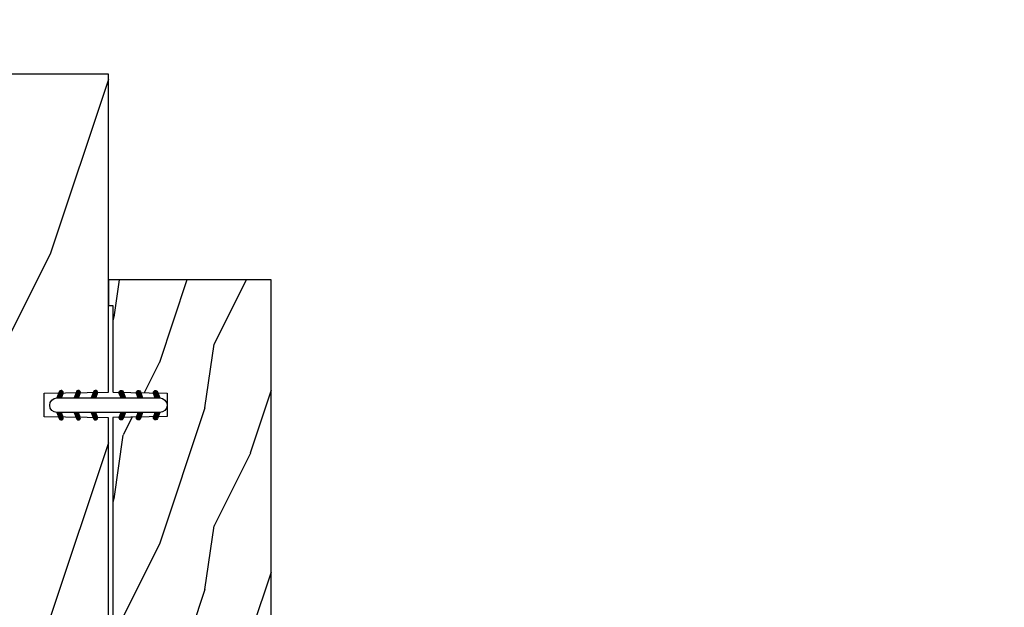
# Model space of a CAD drawing. Units: millimetres. Extents: x 986 to 2053, y -85 to 51.
# Drawn here: x 1095 to 1099, y -71 to -68 of the extents above; entities that cross this region are included whole.
import ezdxf

# ---------------------------------------------------------------- set-up
doc = ezdxf.new("R2010")
doc.units = ezdxf.units.MM
doc.header["$MEASUREMENT"] = 0
doc.header["$PDMODE"] = 3
doc.layers.add('Dimensions', color=7, linetype='Continuous')
doc.styles.add('Century-10', font='GOTHIC.TTF', dxfattribs={"height": 0.3937})
doc.dimstyles.new('1-1', dxfattribs={"dimtxt": 0.3937, "dimasz": 0.3937, "dimexe": 0.3937, "dimexo": 0.3937, "dimgap": 0.3937, "dimtad": 0, "dimtih": 1, "dimtoh": 1, "dimdec": 1, "dimlfac": 25.4, "dimzin": 0, "dimdsep": 46, "dimtxsty": 'Century-10', "dimcen": 0, "dimadec": 1, "dimazin": 0, "dimtfac": 1, "dimtdec": 1, "dimtofl": 0, "dimtmove": 0, "dimatfit": 3, "dimfxl": 0, "dimtolj": 1, "dimtzin": 0, "dimarcsym": 0})

# ---------------------------------------------------------------- blocks, each defined once
blk = doc.blocks.new('*D154')
at = {"layer": 'Defpoints', "color": 0, "transparency": 16777216}
for p in [(1095.001448681197, -66.62074978700343), (1093.879403681196, -68.32794554750464), (1095.001448681197, -68.32794554750464)]:
    blk.add_point(p, dxfattribs=at)
at = {"layer": 'Dimensions', "color": 0, "lineweight": -2, "transparency": 16777216}
for p, q in [((1093.879403681196, -67.93424554750464), (1093.879403681196, -66.22704978700344)), ((1095.001448681197, -67.93424554750464), (1095.001448681197, -66.22704978700344)), ((1093.485703681196, -66.62074978700343), (1093.092003681197, -66.62074978700343)), ((1095.395148681197, -66.62074978700343), (1095.788848681197, -66.62074978700343))]:
    blk.add_line(p, q, dxfattribs=at)
at = {"layer": 'Dimensions', "color": 0, "transparency": 16777216}
for points in [[(1093.485703681196, -66.55513312033676), (1093.485703681196, -66.6863664536701), (1093.879403681196, -66.62074978700343)], [(1095.395148681197, -66.55513312033676), (1095.395148681197, -66.6863664536701), (1095.001448681197, -66.62074978700343)]]:
    blk.add_solid(points, dxfattribs=at)
at = {"layer": 'Dimensions', "color": 0, "transparency": 16777216, "insert": (1097.671435900775, -66.62074978700343), "char_height": 0.3937, "attachment_point": 5, "style": 'Century-10'}
blk.add_mtext('\\A1;28.5 [1 1/8"]', dxfattribs=at)
blk = doc.blocks.new('BB-093')
h = blk.add_hatch()
h.set_pattern_fill('WOOD1', color=1, scale=30, angle=45, pattern_type=2)
h.set_pattern_definition([(261.8699, (-12.72792206135786, 29.698484809835), (21.21319907757999, 106.0660180495853), [15, -135]), (251.5651, (6.363961030678928, 36.06244584051392), (4.563926263401186e-05, -42.42641678491383), [33.54102, -33.54102]), (243.4349, (16.97056274847714, 25.45584412271571), (-21.21324652746686, -63.63958565313664), [18.97368, -75.89466])])
h.paths.add_polyline_path([(14.25, -40.1), (6.750000000000001, -39.96908701303837), (6.75, -37.23091298696164), (14.25, -37.1), (14.25, 0), (-14.25, 0), (-14.25, -37.1), (-6.749999999999998, -37.23091298696163), (-6.75, -39.96908701303837), (-14.25, -40.1), (-14.25, -69), (-13.05000961375392, -69.02094591010516), (-13.05000961376568, -73.04186136498403), (-7.750000000000231, -73.13437337691249), (-7.750000000000231, -75.14934935302625), (-13.05000961375386, -75.24186136497156), (-13.05000961375386, -78.36739296322246), (-11.25000961375677, -78.3988120800932), (-11.25000961375677, -97.13765460632203), (-9.588640368559368, -97.13765460632203), (-8.587326788002322, -100.3505405896212), (-9.525579312602524, -100.3505405896212), (-8.670451063785544, -106.8447367064873), (8.670451063785544, -106.8447367064873), (9.52557931260252, -100.3505405896212), (8.587326788002322, -100.3505405896212), (9.588640368559371, -97.13765460632203), (11.25000961375677, -97.13765460632203), (11.25000961375677, -78.3988120800932), (13.05000961375386, -78.36739296322246), (13.05000961375386, -75.24186136497156), (7.750000000000231, -75.14934935302625), (7.75000000000023, -73.13437337691249), (13.05000961376568, -73.04186136498403), (13.05000961375392, -69.02094591010516), (14.25, -69)])
at = {"color": 4}
blk.add_lwpolyline([(8.670451063785544, -106.8447367064873), (9.525579312602522, -100.3505405896212), (8.587326788002322, -100.3505405896212), (9.588640368559371, -97.13765460632203), (11.25000961375677, -97.13765460632203), (11.25000961375677, -78.3988120800932), (13.05000961375386, -78.36739296322246), (13.05000961375386, -75.24186136497156), (7.750000000000231, -75.14934935302625), (7.750000000000231, -73.13437337691249), (13.05000961376568, -73.04186136498403), (13.05000961375392, -69.02094591010516), (14.25, -69), (14.25, -40.1), (6.75, -39.96908701303837), (6.75, -37.23091298696163), (14.25, -37.1), (14.25, 0), (-14.25, 0), (-14.25, -37.1), (-6.75, -37.23091298696163), (-6.75, -39.96908701303837), (-14.25, -40.1), (-14.25, -69), (-13.05000961375392, -69.02094591010516), (-13.05000961376568, -73.04186136498403), (-7.750000000000231, -73.13437337691249), (-7.750000000000231, -75.14934935302625), (-13.05000961375386, -75.24186136497156), (-13.05000961375386, -78.36739296322246), (-11.25000961375677, -78.3988120800932), (-11.25000961375677, -97.13765460632203), (-9.588640368559371, -97.13765460632203), (-8.587326788002322, -100.3505405896212), (-9.525579312602522, -100.3505405896212), (-8.670451063785544, -106.8447367064873)], close=True, dxfattribs=at)
blk = doc.blocks.new('D-072')
for points in [[(-0.7077034603641437, 5.741188682878466, 1), (-0.538412126510309, 5.276064565806585), (1.648459146963432e-12, 5.472030553624684), (1.875832822406664e-12, 5.998771677138528)], [(2.407703460367657, 5.741188682878466, -1), (2.238412126513822, 5.276064565806585), (1.700000000001864, 5.472030553624684), (1.700000000001637, 5.998771677138528)], [(-0.7077034603647121, 3.741188682877898, 1), (-0.5384121265108774, 3.276064565806017), (1.080024958355352e-12, 3.472030553624116), (1.307398633798584e-12, 3.99877167713796)], [(2.407703460367088, 3.741188682877898, -1), (2.238412126513253, 3.276064565806017), (1.700000000001296, 3.472030553624116), (1.700000000001069, 3.99877167713796)], [(-0.7077034603647121, 1.741188682877898, 1), (-0.5384121265108774, 1.276064565806017), (1.080024958355352e-12, 1.472030553624116), (1.307398633798584e-12, 1.99877167713796)], [(2.407703460367088, 1.741188682877898, -1), (2.238412126513253, 1.276064565806017), (1.700000000001296, 1.472030553624116), (1.700000000001069, 1.99877167713796)], [(-0.7077034603647121, -1.74118868287804, -1), (-0.5384121265108774, -1.276064565806159), (1.080024958355352e-12, -1.472030553624258), (1.307398633798584e-12, -1.998771677138102)], [(2.407703460367088, -1.74118868287804, 1), (2.238412126513253, -1.276064565806159), (1.700000000001296, -1.472030553624258), (1.700000000001069, -1.998771677138102)], [(-0.7077034603647121, -3.74118868287804, -1), (-0.5384121265108774, -3.276064565806159), (1.080024958355352e-12, -3.472030553624258), (1.307398633798584e-12, -3.998771677138102)], [(2.407703460367088, -3.74118868287804, 1), (2.238412126513253, -3.276064565806159), (1.700000000001296, -3.472030553624258), (1.700000000001069, -3.998771677138102)], [(-0.7077034603641437, -5.741188682878608, -1), (-0.538412126510309, -5.276064565806728), (1.648459146963432e-12, -5.472030553624826), (1.875832822406664e-12, -5.99877167713867)], [(2.407703460367657, -5.741188682878608, 1), (2.238412126513822, -5.276064565806728), (1.700000000001864, -5.472030553624826), (1.700000000001637, -5.99877167713867)]]:
    blk.add_hatch(color=2).paths.add_polyline_path(points)
at = {"color": 2}
for points in [[(1.762145984685048e-12, 5.9987716771385), (-0.7077034603641437, 5.741188682878466, 1.000000000000649), (-0.538412126509968, 5.276064565806713), (1.648459146963432e-12, 5.47203055362467)], [(1.700000000001523, 5.47203055362494), (2.238412126514845, 5.276064565806529, 0.9999999999986194), (2.407703460368452, 5.741188682877542), (1.700000000001751, 5.998771677137789)], [(1.193711796076968e-12, 3.998771677137235), (-0.707703460364371, 3.741188682876079, 0.9999999999996753), (-0.5384121265108774, 3.276064565805179), (1.193711796076968e-12, 3.472030553623348)], [(1.700000000000841, 3.472030553625764), (2.238412126514163, 3.276064565807182, 1.000000000000649), (2.407703460368452, 3.74118868287848), (1.700000000000841, 3.998771677139509)], [(1.193711796076968e-12, 1.998771677137235), (-0.707703460364371, 1.741188682876079, 0.9999999999996753), (-0.5384121265108774, 1.276064565805179), (1.193711796076968e-12, 1.472030553623348)], [(1.700000000000841, 1.472030553625764), (2.238412126514163, 1.276064565807182, 1.000000000000649), (2.407703460368452, 1.74118868287848), (1.700000000000841, 1.998771677139509)], [(1.193711796076968e-12, -1.998771677137377), (-0.707703460364371, -1.741188682876221, -0.9999999999996753), (-0.5384121265108774, -1.276064565805321), (1.193711796076968e-12, -1.47203055362349)], [(1.700000000000841, -1.472030553625906), (2.238412126514163, -1.276064565807324, -1.000000000000649), (2.407703460368452, -1.741188682878622), (1.700000000000841, -1.998771677139651)], [(1.193711796076968e-12, -3.998771677137377), (-0.707703460364371, -3.741188682876221, -0.9999999999996753), (-0.5384121265108774, -3.276064565805321), (1.193711796076968e-12, -3.47203055362349)], [(1.700000000000841, -3.472030553625906), (2.238412126514163, -3.276064565807324, -1.000000000000649), (2.407703460368452, -3.741188682878622), (1.700000000000841, -3.998771677139651)], [(1.762145984685048e-12, -5.998771677138642), (-0.7077034603641437, -5.741188682878608, -1.000000000000649), (-0.538412126509968, -5.276064565806855), (1.648459146963432e-12, -5.472030553624812)], [(1.700000000001523, -5.472030553625082), (2.238412126514845, -5.276064565806671, -0.9999999999986194), (2.407703460368452, -5.741188682877684), (1.700000000001751, -5.998771677137931)]]:
    blk.add_lwpolyline(points, format="xyb", dxfattribs=at)
blk.add_lwpolyline([(1.700000000001751, -5.998771677138642, -1.000000000000142), (-1.762145984685048e-12, -5.998771677137803), (1.762145984685048e-12, 5.998771677137803, -0.9999999999998578), (1.700000000001751, 5.9987716771385)], format="xyb", close=True, dxfattribs=at)
blk = doc.blocks.new('BB-133')
h = blk.add_hatch()
h.set_pattern_fill('WOOD1', color=1, scale=15, angle=45, pattern_type=2)
h.set_pattern_definition([(261.8699, (-6.363961030678928, 14.8492424049175), (10.60659953878999, 53.03300902479267), [7.5, -67.5]), (251.5651, (3.181980515339464, 18.03122292025696), (2.281963131700593e-05, -21.21320839245691), [16.77051, -16.77051]), (243.4349, (8.485281374238571, 12.72792206135786), (-10.60662326373343, -31.81979282656832), [9.48684, -37.94733])])
h.paths.add_polyline_path([(19, 13.10000737066001), (0, 13.10000737066001), (0, 10.10000737066001), (0.5, 10.10000737066001), (0.5, -0.02035298274116926), (6.849890083592234, -0.1308921401145131), (6.847709916378665, -2.869107859885487), (0.5, -2.979608978036451), (0.5, -28.89996622471079), (0, -28.89996622471079), (0, -31.89996622471079), (11.66444487933768, -31.89996622471079), (11.66444487933768, -27.11946622471079), (14.66444487933768, -27.11946622471079), (14.66444487933768, -31.8499662247108, 0.4142135623730948), (15.66444487933768, -32.8499662247108), (19, -32.8499662247108)])
for p, q in [((0.5, -0.02035298274116926), (6.849890083592232, -0.1308921401145113)), ((6.849890083592232, -0.1308921401145113), (6.847709916378665, -2.869107859885489)), ((6.847709916378665, -2.869107859885489), (0.5, -2.979608978036449))]:
    blk.add_line(p, q)
at = {"color": 4}
blk.add_lwpolyline([(0.5, -3), (0.5, -28.89996622471079), (0, -28.89996622471079), (0, -31.89996622471079), (11.66444487933768, -31.89996622471079), (11.66444487933768, -27.11946622471079), (14.66444487933768, -27.11946622471079), (14.66444487933768, -31.84996622471079, 0.4142135623730966), (15.66444487933768, -32.8499662247108), (19, -32.8499662247108), (19, 13.10000737066001), (0, 13.10000737066001), (0, 10.10000737066001), (0.5, 10.10000737066001), (0.5, 0)], format="xyb", dxfattribs=at)

msp = doc.modelspace()

# ---------------------------------------------------------------- block references
at = {"xscale": 0.03937, "yscale": 0.03937, "zscale": 0.03937}
for name, p in [('BB-093', (1094.440426181196, -68.32794554750464)), ('BB-133', (1095.001467749144, -69.78780616223753))]:
    msp.add_blockref(name, p, dxfattribs=at)
at = {"xscale": 0.03937, "yscale": 0.03937, "zscale": 0.03937, "rotation": 90.00000000000001}
msp.add_blockref('D-072', (1095.001448681197, -69.88227877528713), dxfattribs=at)

# ---------------------------------------------------------------- dimensions: what is measured, and where the dimension line sits
at = {"layer": 'Dimensions'}
dim = msp.add_linear_dim(base=(1095.001448681197, -66.62074978700343), p1=(1093.879403681196, -68.32794554750464), p2=(1095.001448681197, -68.32794554750464), dimstyle='1-1', dxfattribs=at)
dim.commit()
dim.dimension.update_dxf_attribs({"geometry": '*D154', "text_midpoint": (1097.671435900775, -66.62074978700343), "dimtype": 160})

doc.saveas('drawing.dxf')
